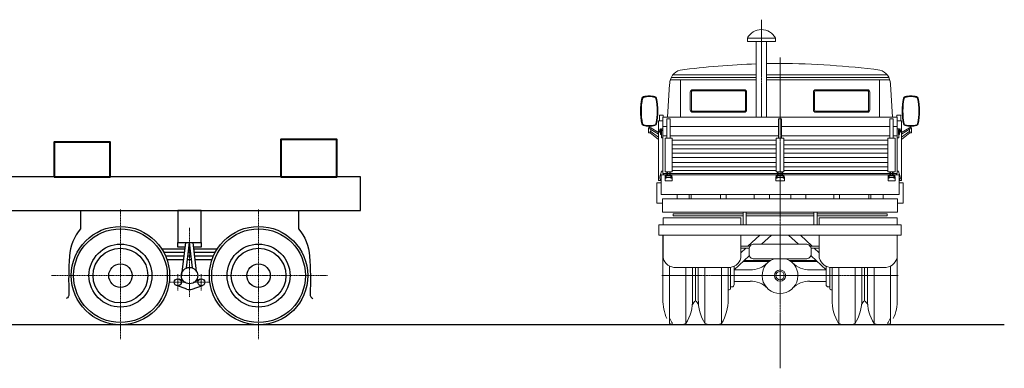
# Model space of a CAD drawing. Units: millimetres. Extents: x 0 to 8802617212, y 2245 to 8629389287.
# Drawn here: x 61532 to 72041, y 11332 to 15053 of the extents above; entities that cross this region are included whole.
import ezdxf

# ---------------------------------------------------------------- set-up
doc = ezdxf.new("R2010")
doc.units = ezdxf.units.MM
doc.linetypes.add('ACAD_ISO10W100', pattern=[18, 12, -3, 0, -3])
doc.linetypes.add('CENTER2', pattern=[28.575, 19.05, -3.175, 3.175, -3.175])
for name, color, linetype, lineweight in [('9', 5, 'Continuous', 0), ('Default', 7, 'Continuous', 0), ('PV-1241', 7, 'Continuous', 40), ('RED', 1, 'Continuous', 40), ('Осевая', 2, 'ACAD_ISO10W100', 9), ('ось2', 4, 'CENTER2', 0)]:
    doc.layers.add(name, color=color, linetype=linetype, lineweight=lineweight)
doc.layers.add('GP', color=3, linetype='Continuous')

msp = doc.modelspace()

# ---------------------------------------------------------------- linework, layer by layer
at = {"layer": '9'}
for points in [[(68476, 14411), (69393, 14411)], [(68486, 14437), (69393, 14437)], [(69504, 14437), (69647, 14437)], [(69504, 14411), (69647, 14411)], [(70808, 14437), (69647, 14437)], [(70819, 14411), (69647, 14411)], [(68496, 13716), (69607, 13716)], [(68496, 13675), (69607, 13675)], [(70798, 13716), (69688, 13716)], [(70798, 13675), (69688, 13675)], [(68496, 13628), (69607, 13628)], [(68496, 13582), (69607, 13582)], [(70798, 13628), (69688, 13628)], [(70798, 13582), (69688, 13582)], [(68496, 13530), (69607, 13530)], [(68496, 13482), (69607, 13482)], [(70798, 13530), (69688, 13530)], [(70798, 13482), (69688, 13482)], [(69013, 13187), (69013, 13142)], [(69074, 13187), (69074, 13142)], [(70220, 13187), (70220, 13142)], [(70282, 13187), (70282, 13142)], [(68506, 12980), (69252, 12980)], [(68506, 12980), (68506, 12961), (69252, 12961)], [(69287, 12980), (69647, 12980)], [(69287, 12961), (69647, 12961)], [(70008, 12980), (69647, 12980)], [(70008, 12961), (69647, 12961)], [(70789, 12980), (70043, 12980)], [(70789, 12980), (70789, 12961), (70043, 12961)], [(69431, 12753), (69304, 12636)], [(69556, 12753), (69451, 12656)], [(69739, 12753), (69843, 12656)], [(69864, 12753), (69991, 12636)], [(69282, 12615), (69229, 12566)], [(70013, 12615), (70066, 12566)], [(69316, 12531), (69156, 12383)], [(69979, 12531), (70138, 12383)], [(69251, 12471), (69527, 12471)], [(69265, 12484), (69546, 12484)], [(70030, 12484), (69749, 12484)], [(70044, 12471), (69767, 12471)]]:
    msp.add_lwpolyline(points, dxfattribs=at)
for points in [[(68970, 14077), (68714, 14077, -0.414214), (68701, 14090), (68701, 14280, -0.414214), (68714, 14293), (68858, 14293)], [(68858, 14293), (69266, 14293, -0.414214), (69279, 14280), (69279, 14090, -0.414214), (69266, 14077), (68970, 14077)], [(70437, 14293), (70029, 14293, 0.414214), (70016, 14280), (70016, 14090, 0.414214), (70029, 14077), (70325, 14077)], [(70325, 14077), (70580, 14077, 0.414214), (70593, 14090), (70593, 14280, 0.414214), (70580, 14293), (70437, 14293)]]:
    msp.add_lwpolyline(points, format="xyb", dxfattribs=at)
at = {"layer": '9', "lineweight": 13}
for points in [[(68397, 12753), (68397, 12321)], [(70897, 12753), (70897, 12321)], [(68468, 12423), (68468, 12321)], [(68643, 12409), (68643, 12321)], [(68714, 12409), (68714, 12321)], [(68745, 12409), (68745, 12053)], [(68775, 12409), (68775, 12321)], [(68846, 12409), (68846, 12321)], [(69022, 12409), (69022, 12321)], [(69092, 12411), (69092, 12321)], [(70202, 12411), (70202, 12321)], [(70273, 12409), (70273, 12321)], [(70448, 12409), (70448, 12321)], [(70519, 12409), (70519, 12321)], [(70550, 12409), (70550, 12053)], [(70580, 12409), (70580, 12321)], [(70651, 12409), (70651, 12321)], [(70827, 12423), (70827, 12321)], [(68397, 12069), (68397, 12321)], [(68468, 11810), (68468, 12321)], [(68643, 11809), (68643, 12321)], [(68714, 12069), (68714, 12321)], [(68775, 12069), (68775, 12321)], [(68846, 11809), (68846, 12321)], [(69022, 11810), (69022, 12321)], [(69092, 12069), (69092, 12321)], [(70202, 12069), (70202, 12321)], [(70273, 11810), (70273, 12321)], [(70448, 11809), (70448, 12321)], [(70519, 12069), (70519, 12321)], [(70580, 12069), (70580, 12321)], [(70651, 11809), (70651, 12321)], [(70827, 11810), (70827, 12321)], [(70897, 12069), (70897, 12321)]]:
    msp.add_lwpolyline(points, dxfattribs=at)
at = {"layer": '9'}
for centre, radius, start, end in [((68784, 14083), 617, 167.8613, 180.4972), ((68199, 14207), 19.3, 110.8145, 162.1115), ((68255, 13970), 262, 90.8563, 104.0063), ((68247, 13970), 262, 75.9937, 89.1437), ((68304, 14207), 19.3, 17.8885, 69.1855), ((67719, 14083), 617, 359.5028, 12.1387), ((71576, 14083), 617, 167.8613, 180.4972), ((70991, 14207), 19.3, 110.8145, 162.1115), ((71047, 13970), 262, 90.8563, 104.0063), ((71039, 13970), 262, 75.9937, 89.1437), ((71096, 14207), 19.3, 17.8885, 69.1855), ((70511, 14083), 617, 359.5028, 12.1387), ((68784, 14072), 617, 179.5028, 192.1387), ((67719, 14072), 617, 347.8613, 0.4972), ((71576, 14072), 617, 179.5028, 192.1387), ((70511, 14072), 617, 347.8613, 0.4972), ((68199, 13948), 19.3, 197.8885, 249.1855), ((68255, 14185), 262, 255.9937, 269.1437), ((68247, 14185), 262, 270.8563, 284.0063), ((68304, 13948), 19.3, 290.8145, 342.1115), ((70991, 13948), 19.3, 197.8885, 249.1855), ((71047, 14185), 262, 255.9937, 269.1437), ((71039, 14185), 262, 270.8563, 284.0063), ((71096, 13948), 19.3, 290.8145, 342.1115)]:
    msp.add_arc(centre, radius, start, end, dxfattribs=at)
at = {"layer": '9', "lineweight": 13}
for centre, radius, start, end in [((68866, 12057), 469, 178.6178, 204.5787), ((68249, 12057), 465, 327.8609, 1.4457), ((68805, 11971), 101, 126.6304, 156.4979), ((68684, 11971), 101, 23.5016, 53.3691), ((69240, 12057), 465, 178.5537, 212.1385), ((68624, 12057), 469, 328.0768, 1.3817), ((70671, 12057), 469, 178.6183, 211.9232), ((70054, 12057), 465, 327.8615, 1.4463), ((70610, 11971), 101, 126.6309, 156.4984), ((70489, 11971), 101, 23.5021, 53.3696), ((71045, 12057), 465, 178.5543, 212.1391), ((70429, 12057), 469, 335.4213, 1.3822), ((68556, 12102), 305, 253.2921, 286.6798), ((68898, 12057), 469, 204.5787, 211.9226), ((68934, 12102), 305, 253.3196, 286.7073), ((70361, 12102), 305, 253.2927, 286.6804), ((70739, 12102), 305, 253.3202, 286.7079), ((70396, 12057), 469, 328.0774, 335.4213)]:
    msp.add_arc(centre, radius, start, end, dxfattribs=at)
at = {"layer": 'Default'}
for points in [[(68372, 13877), (68372, 13888), (68367, 13888), (68361, 13863), (68361, 13857)], [(68397, 13888), (68381, 13888), (68381, 13877)], [(70897, 13888), (70914, 13888), (70914, 13877)], [(70923, 13877), (70923, 13888), (70928, 13888), (70933, 13863), (70933, 13857)], [(68367, 13851), (68372, 13851)], [(68372, 13871), (68372, 13827), (68382, 13827)], [(68381, 13827), (68381, 13792), (68397, 13792)], [(68382, 13871), (68382, 13827)], [(70914, 13827), (70914, 13792), (70897, 13792)], [(70923, 13871), (70923, 13827), (70913, 13827)], [(70913, 13871), (70913, 13827)], [(70928, 13851), (70923, 13851)], [(68397, 13435), (68383, 13435), (68364, 13375)], [(68368, 13351), (68378, 13337)], [(68405, 13412), (68405, 13397)], [(70890, 13412), (70890, 13397)], [(70897, 13435), (70911, 13435), (70931, 13375)], [(70927, 13351), (70917, 13337)]]:
    msp.add_lwpolyline(points, dxfattribs=at)
for centre, radius, start, end in [((68377, 13871), 7.87, 309.4723, 230.5277), ((68377, 13871), 5, 0, 180), ((70918, 13871), 7.87, 309.4723, 230.5277), ((70918, 13871), 5, 0, 180), ((68367, 13857), 6.06, 181.7969, 261.3024), ((70927, 13857), 6.06, 278.6976, 358.2031), ((68391, 13367), 28, 163.1446, 215.169), ((70904, 13367), 28, 324.831, 16.8554)]:
    msp.add_arc(centre, radius, start, end, dxfattribs=at)
at = {"layer": 'GP', "lineweight": 30}
for p, q in [((63260, 12300), (63307, 12676)), ((63313, 12403), (63344, 12676)), ((63377, 12403), (63345, 12676)), ((63421, 12365), (63383, 12676)), ((63048, 12607), (63298, 12607)), ((63294, 12569), (63070, 12569)), ((63089, 12532), (63289, 12532)), ((63328, 12532), (63362, 12532)), ((63358, 12569), (63332, 12569)), ((63337, 12607), (63353, 12607)), ((63392, 12607), (63642, 12607)), ((63620, 12569), (63396, 12569)), ((63401, 12532), (63601, 12532)), ((63103, 12494), (63285, 12494)), ((63324, 12494), (63366, 12494)), ((63405, 12494), (63587, 12494)), ((63317, 12178), (63208, 12214)), ((63301, 12246), (63239, 12282)), ((63373, 12178), (63482, 12214)), ((63389, 12246), (63451, 12282)), ((72041, 11797), (49781, 11797))]:
    msp.add_line(p, q, dxfattribs=at)
at = {"layer": 'GP'}
for points in [[(53168, 13015), (65168, 13015), (65168, 13375), (53168, 13375)], [(63220, 12676), (63470, 12676), (63470, 13015), (63220, 13015)]]:
    msp.add_lwpolyline(points, close=True, dxfattribs=at)
at = {"layer": 'GP', "lineweight": 30}
for points in [[(62183, 13015), (62183, 12821, 0.160343), (62063, 12527, 0.025379), (62058, 12122, -0.300247), (62029, 12078)], [(64507, 13015), (64507, 12821, -0.160343), (64627, 12527, -0.025379), (64632, 12122, 0.300247), (64661, 12078)]]:
    msp.add_lwpolyline(points, format="xyb", dxfattribs=at)
for points in [[(63301, 12626), (63220, 12626), (63220, 12676), (63470, 12676), (63470, 12626), (63389, 12626)], [(63351, 12626), (63339, 12626)]]:
    msp.add_lwpolyline(points, dxfattribs=at)
for centre, radius in [((62608, 12321), 525), ((62608, 12321), 500), ((64082, 12321), 525), ((64082, 12321), 500), ((62608, 12321), 336), ((62608, 12321), 292), ((64082, 12321), 336), ((64082, 12321), 292), ((62608, 12321), 125), ((63345, 12321), 87.5), ((64082, 12321), 125), ((63220, 12250), 37.5), ((63470, 12250), 37.5)]:
    msp.add_circle(centre, radius, dxfattribs=at)
msp.add_arc((63345, 12263), 89.6, 251.4689, 288.5311, dxfattribs=at)
at = {"layer": 'PV-1241'}
for points in [[(64319, 13375), (64917, 13375), (64917, 13775), (64319, 13775)], [(61899, 13375), (62497, 13375), (62497, 13746), (61899, 13746)]]:
    msp.add_lwpolyline(points, close=True, dxfattribs=at)
at = {"layer": 'RED', "color": 6, "lineweight": 20}
for p, q in [((68397, 14012), (69647, 14012)), ((68397, 13412), (68397, 14012)), ((70897, 14012), (69647, 14012)), ((70897, 13412), (70897, 14012)), ((68440, 13912), (68397, 13912)), ((69630, 13912), (68475, 13912)), ((69664, 13912), (70819, 13912)), ((70854, 13912), (70897, 13912)), ((68440, 13812), (68397, 13812)), ((69630, 13812), (68475, 13812)), ((69664, 13812), (70819, 13812)), ((70854, 13812), (70897, 13812)), ((68378, 13397), (68439, 13397)), ((68378, 13187), (68378, 13397)), ((68439, 13412), (68397, 13412)), ((68470, 13412), (68446, 13412)), ((68446, 13397), (68470, 13397)), ((69620, 13412), (68476, 13412)), ((68476, 13397), (69620, 13397)), ((69647, 13412), (69627, 13412)), ((69627, 13397), (69647, 13397)), ((69647, 13412), (69668, 13412)), ((69668, 13397), (69647, 13397)), ((69674, 13412), (70819, 13412)), ((70819, 13397), (69674, 13397)), ((70825, 13412), (70849, 13412)), ((70849, 13397), (70825, 13397)), ((70855, 13412), (70897, 13412)), ((70917, 13397), (70855, 13397)), ((70917, 13187), (70917, 13397)), ((69647, 13187), (68378, 13187)), ((69647, 13142), (68392, 13142)), ((69647, 13187), (70917, 13187)), ((69647, 13142), (70902, 13142))]:
    msp.add_line(p, q, dxfattribs=at)
at = {"layer": 'RED', "color": 3, "lineweight": 5}
for points in [[(69300, 14820), (69598, 14820), (69598, 14857), (69300, 14857)], [(68584, 14411), (68584, 14411), (68584, 14012), (68584, 14012)], [(70710, 14411), (70710, 14411), (70710, 14012), (70710, 14012)]]:
    msp.add_lwpolyline(points, close=True, dxfattribs=at)
for points in [[(69393, 14012), (69393, 14820), (69504, 14820), (69504, 14012)], [(68504, 14465), (69393, 14465)], [(69504, 14465), (69647, 14465)], [(70790, 14465), (69647, 14465)], [(68469, 14366), (68447, 14012)], [(70825, 14366), (70847, 14012)], [(68267, 13897), (68245, 13897), (68245, 13844), (68261, 13844)], [(68251, 13914), (68251, 13897)], [(68259, 13915), (68259, 13897)], [(68259, 13897), (68259, 13887)], [(68259, 13887), (68351, 13830)], [(68267, 13897), (68351, 13848)], [(68267, 13859), (68267, 13882)], [(71028, 13897), (70944, 13848)], [(71036, 13887), (70944, 13830)], [(71028, 13897), (71049, 13897), (71049, 13844), (71034, 13844)], [(71028, 13859), (71028, 13882)], [(71036, 13915), (71036, 13897)], [(71036, 13897), (71036, 13887)], [(71043, 13914), (71043, 13897)], [(68261, 13863), (68351, 13799)], [(68261, 13863), (68261, 13844), (68351, 13774)], [(71034, 13863), (70944, 13799)], [(71034, 13863), (71034, 13844), (70944, 13774)]]:
    msp.add_lwpolyline(points, dxfattribs=at)
for points in [[(68970, 14065), (68714, 14065, -0.414214), (68689, 14090), (68689, 14280, -0.414214), (68714, 14305), (68858, 14305)], [(68858, 14305), (69266, 14305, -0.414214), (69291, 14280), (69291, 14090, -0.414214), (69266, 14065), (68970, 14065)], [(70437, 14305), (70029, 14305, 0.414214), (70004, 14280), (70004, 14090, 0.414214), (70029, 14065), (70325, 14065)], [(70325, 14065), (70580, 14065, 0.414214), (70605, 14090), (70605, 14280, 0.414214), (70580, 14305), (70437, 14305)]]:
    msp.add_lwpolyline(points, format="xyb", dxfattribs=at)
at = {"layer": 'RED', "color": 6, "lineweight": 20}
for points in [[(68360, 13973), (68360, 14034), (68401, 14034), (68401, 14012)], [(68440, 13787), (68440, 13995), (68475, 13995), (68475, 13787)], [(69630, 13787), (69630, 13995), (69647, 13995)], [(69664, 13787), (69664, 13995), (69647, 13995)], [(70854, 13787), (70854, 13995), (70819, 13995), (70819, 13787)], [(70935, 13973), (70935, 14034), (70893, 14034), (70893, 14012)], [(68397, 13973), (68351, 13973), (68351, 13337)], [(70897, 13973), (70944, 13973), (70944, 13337)], [(68496, 13767), (69607, 13767)], [(69647, 13787), (69607, 13787), (69607, 13429), (69647, 13429)], [(69647, 13787), (69688, 13787), (69688, 13429), (69647, 13429)], [(70798, 13767), (69688, 13767)], [(68492, 13377), (68495, 13377), (68495, 13333), (68420, 13333), (68420, 13377), (68422, 13377)], [(68431, 13385), (68483, 13385)], [(68483, 13369), (68431, 13369)], [(68439, 13430), (68439, 13385)], [(68446, 13430), (68446, 13385)], [(68470, 13430), (68470, 13385)], [(68476, 13430), (68476, 13385)], [(68496, 13443), (69607, 13443)], [(69647, 13333), (69601, 13333), (69601, 13377), (69607, 13377)], [(69616, 13385), (69647, 13385)], [(69647, 13369), (69616, 13369)], [(69620, 13429), (69620, 13385)], [(69627, 13429), (69627, 13385)], [(69679, 13385), (69647, 13385)], [(69647, 13333), (69694, 13333), (69694, 13377), (69688, 13377)], [(69647, 13369), (69679, 13369)], [(69668, 13429), (69668, 13385)], [(69674, 13429), (69674, 13385)], [(70798, 13443), (69688, 13443)], [(70802, 13377), (70800, 13377), (70800, 13333), (70875, 13333), (70875, 13377), (70872, 13377)], [(70863, 13385), (70811, 13385)], [(70811, 13369), (70863, 13369)], [(70819, 13430), (70819, 13385)], [(70825, 13430), (70825, 13385)], [(70849, 13430), (70849, 13385)], [(70855, 13430), (70855, 13385)], [(68378, 13311), (68332, 13311), (68332, 13095), (68392, 13095)], [(68351, 13337), (68378, 13337)], [(70917, 13311), (70963, 13311), (70963, 13095), (70902, 13095)], [(70944, 13337), (70917, 13337)], [(68392, 13142), (68392, 13000), (69647, 13000)], [(68548, 13187), (68548, 13142)], [(68677, 13187), (68677, 13142)], [(68700, 13187), (68700, 13142)], [(69372, 13187), (69372, 13142)], [(69533, 13187), (69533, 13142)], [(70902, 13142), (70902, 13000), (69647, 13000)], [(69762, 13187), (69762, 13142)], [(69922, 13187), (69922, 13142)], [(70595, 13187), (70595, 13142)], [(70618, 13187), (70618, 13142)], [(70747, 13187), (70747, 13142)], [(68399, 12862), (68399, 12937), (69229, 12937), (69229, 12862)], [(69252, 13000), (69252, 12862)], [(69287, 13000), (69287, 12862)], [(70008, 13000), (70008, 12862)], [(70043, 13000), (70043, 12862)], [(70896, 12862), (70896, 12937), (70066, 12937), (70066, 12862)], [(68354, 12862), (69647, 12862)], [(68354, 12862), (68354, 12753), (69647, 12753)], [(70941, 12862), (69647, 12862)], [(70941, 12862), (70941, 12753), (69647, 12753)], [(68399, 12511), (68399, 12753)], [(69229, 12753), (69229, 12511)], [(70066, 12753), (70066, 12511)], [(70896, 12511), (70896, 12753)], [(69229, 12636), (69326, 12636)], [(69229, 12615), (69317, 12615)], [(69647, 12656), (69371, 12656)], [(69647, 12656), (69924, 12656)], [(70066, 12636), (69969, 12636)], [(70066, 12615), (69978, 12615)], [(69316, 12602), (69316, 12554)], [(69979, 12602), (69979, 12554)], [(69090, 12409), (68538, 12409)], [(69117, 12410), (69117, 12322)], [(69156, 12417), (69156, 12322)], [(69371, 12499), (69647, 12499)], [(69924, 12499), (69647, 12499)], [(70138, 12417), (70138, 12322)], [(70178, 12410), (70178, 12322)], [(70205, 12409), (70756, 12409)], [(69117, 12183), (69117, 12322)], [(69156, 12382), (69329, 12382)], [(69156, 12226), (69156, 12322)], [(70138, 12382), (69966, 12382)], [(70138, 12226), (70138, 12322)], [(70178, 12183), (70178, 12322)], [(69117, 12200), (69133, 12200)], [(69156, 12260), (69329, 12260)], [(70138, 12260), (69966, 12260)], [(70178, 12200), (70162, 12200)], [(69092, 12169), (69105, 12169)], [(70202, 12169), (70190, 12169)]]:
    msp.add_lwpolyline(points, dxfattribs=at)
for points in [[(68420, 13787), (68496, 13787), (68496, 13430), (68420, 13430)], [(70875, 13787), (70798, 13787), (70798, 13430), (70875, 13430)], [(68422, 13392), (68431, 13392), (68431, 13361), (68422, 13361)], [(68483, 13392), (68492, 13392), (68492, 13361), (68483, 13361)], [(69607, 13392), (69616, 13392), (69616, 13361), (69607, 13361)], [(69688, 13392), (69679, 13392), (69679, 13361), (69688, 13361)], [(70811, 13392), (70802, 13392), (70802, 13361), (70811, 13361)], [(70872, 13392), (70863, 13392), (70863, 13361), (70872, 13361)]]:
    msp.add_lwpolyline(points, close=True, dxfattribs=at)
at = {"layer": 'RED', "color": 3, "lineweight": 5}
for centre, radius, start, end in [((69449, 14778), 169, 28.0927, 151.9073), ((68624, 14367), 154, 106.0826, 180.1122), ((69733, 5319), 9268, 92.1021, 97.1381), ((69733, 5319), 9268, 90.5274, 91.4107), ((69562, 5319), 9268, 82.8619, 89.4726), ((70671, 14367), 154, 359.8878, 73.9174), ((68784, 14083), 625, 167.8613, 180.4972), ((68199, 14207), 27, 108.5144, 163.8297), ((68255, 13970), 270, 90.8563, 104.0063), ((68247, 13970), 270, 75.9937, 89.1437), ((68304, 14207), 27, 16.1703, 71.4856), ((67719, 14083), 625, 359.5028, 12.1387), ((71576, 14083), 625, 167.8613, 180.4972), ((70991, 14207), 27, 108.5144, 163.8297), ((71047, 13970), 270, 90.8563, 104.0063), ((71039, 13970), 270, 75.9937, 89.1437), ((71096, 14207), 27, 16.1703, 71.4856), ((70511, 14083), 625, 359.5028, 12.1387), ((68784, 14072), 625, 179.5028, 192.1387), ((67719, 14072), 625, 347.8613, 0.4972), ((71576, 14072), 625, 179.5028, 192.1387), ((70511, 14072), 625, 347.8613, 0.4972), ((68199, 13948), 27, 196.1703, 251.4856), ((68255, 14185), 270, 255.9937, 269.1437), ((68247, 14185), 270, 270.8563, 284.0063), ((68304, 13948), 27, 288.5144, 343.8297), ((70991, 13948), 27, 196.1703, 251.4856), ((71047, 14185), 270, 255.9937, 269.1437), ((71039, 14185), 270, 270.8563, 284.0063), ((71096, 13948), 27, 288.5144, 343.8297)]:
    msp.add_arc(centre, radius, start, end, dxfattribs=at)
at = {"layer": 'RED', "color": 6, "lineweight": 20}
for centre, radius, start, end in [((69368, 12605), 51.7, 86.1843, 183.2449), ((69927, 12605), 51.7, 356.7551, 93.8157), ((68530, 12543), 135, 193.89, 273.5673), ((69098, 12543), 135, 266.4327, 346.11), ((69368, 12551), 51.7, 176.7551, 273.8157), ((69927, 12551), 51.7, 266.1843, 3.2449), ((70197, 12543), 135, 193.89, 273.5673), ((70765, 12543), 135, 266.4327, 346.11), ((69127, 12414), 29.9, 5.6656, 13.8573), ((69334, 12632), 250, 268.7103, 315.5909), ((69647, 12321), 191, 111.8368, 270), ((69647, 12321), 191, 270, 68.1632), ((69960, 12632), 250, 224.4091, 271.2897), ((70168, 12414), 29.9, 166.1427, 174.3344), ((69647, 12321), 60.6, 90, 270), ((69647, 12321), 45.3, 90, 270), ((69647, 12321), 60.6, 270, 90), ((69647, 12321), 45.3, 270, 90), ((69127, 12229), 29.9, 281.3069, 354.3344), ((69334, 12011), 250, 44.4091, 91.2897), ((69960, 12011), 250, 88.7103, 135.5909), ((70168, 12229), 29.9, 185.6656, 258.6931), ((69102, 12184), 15.3, 280.814, 354.4655), ((70193, 12184), 15.3, 185.5345, 259.186)]:
    msp.add_arc(centre, radius, start, end, dxfattribs=at)
at = {"layer": 'Осевая'}
for p, q in [((62608, 13026), (62608, 11642)), ((64082, 13026), (64082, 11642)), ((63345, 12094), (63345, 12833)), ((61873, 12321), (64817, 12321)), ((63220, 12162), (63220, 12337)), ((63470, 12162), (63470, 12337)), ((63133, 12250), (63307, 12250)), ((63557, 12250), (63382, 12250))]:
    msp.add_line(p, q, dxfattribs=at)
at = {"layer": 'ось2'}
for p, q in [((69449, 14012), (69449, 15053)), ((69647, 11332), (69647, 14651))]:
    msp.add_line(p, q, dxfattribs=at)
for points in [[(69647, 12321), (68386, 12321)], [(69647, 12321), (70909, 12321)]]:
    msp.add_lwpolyline(points, dxfattribs=at)

doc.saveas('drawing.dxf')
